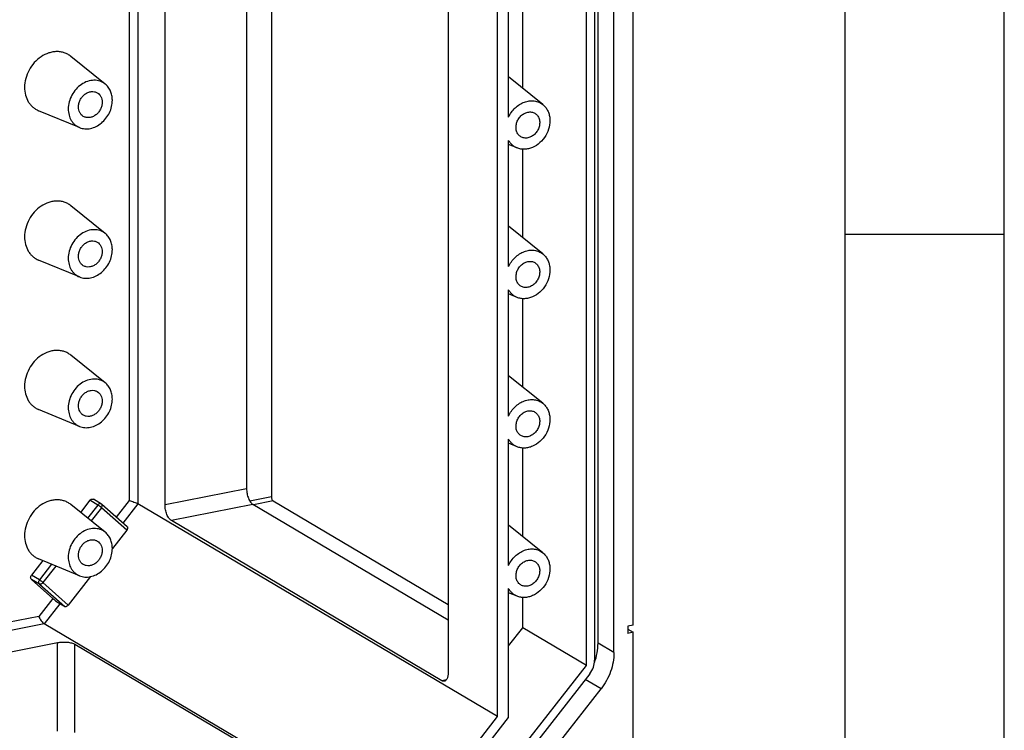
# Model space of a CAD drawing. Units: millimetres. Extents: x 0 to 420, y 0 to 297.
# Drawn here: x 389 to 420, y 225 to 248 of the extents above; entities that cross this region are included whole.
import ezdxf

# ---------------------------------------------------------------- set-up
doc = ezdxf.new("R2010")
doc.units = ezdxf.units.MM
doc.header["$LTSCALE"] = 23.1
doc.layers.add('KASTEN_GTK_1DXF_CONTINUOUS_LINE', color=7, linetype='CONTINUOUS')
doc.layers.add('M-GTI-1_DXF_FORMAT', color=7, linetype='CONTINUOUS')

msp = doc.modelspace()

# ---------------------------------------------------------------- linework, layer by layer
at = {"layer": 'KASTEN_GTK_1DXF_CONTINUOUS_LINE', "color": 7, "linetype": 'Continuous'}
for p, q in [((396.19293, 273.58552), (396.19293, 232.88159)), ((396.97359, 273.73967), (396.97359, 232.62309)), ((393.62949, 232.3754), (393.62949, 273.07933)), ((402.52949, 272.39625), (402.52949, 227.10307)), ((404.07949, 225.71501), (404.07949, 271.94788)), ((406.87135, 227.32586), (406.87135, 270.17584)), ((407.23737, 228.02661), (407.23737, 270.40951)), ((407.13116, 270.11038), (407.13116, 227.49393)), ((407.73737, 227.73041), (407.73737, 270.11331)), ((408.34359, 228.59386), (408.34359, 269.48928)), ((404.4259, 244.56533), (404.4259, 248.53591)), ((404.87135, 245.47442), (404.87135, 248.25665)), ((391.75173, 245.6088), (390.66931, 246.48089)), ((405.50244, 244.96596), (404.4259, 245.83332)), ((390.94182, 244.24162), (389.65692, 244.77192)), ((404.4259, 239.86687), (404.4259, 243.83745)), ((404.69253, 243.59878), (404.4259, 243.70882)), ((404.87135, 240.77596), (404.87135, 243.55818)), ((391.75173, 240.91034), (390.66931, 241.78243)), ((405.50244, 240.2675), (404.4259, 241.13485)), ((390.94182, 239.54316), (389.65692, 240.07346)), ((404.4259, 235.1684), (404.4259, 239.13898)), ((404.69253, 238.90032), (404.4259, 239.01036)), ((404.87135, 236.0775), (404.87135, 238.85972)), ((391.75173, 236.21187), (390.66931, 237.08397)), ((405.50244, 235.56904), (404.4259, 236.43639)), ((390.94182, 234.84469), (389.65692, 235.37499)), ((404.4259, 230.46994), (404.4259, 234.44052)), ((404.69253, 234.20186), (404.4259, 234.3119)), ((404.87135, 231.37904), (404.87135, 234.16126)), ((391.75173, 231.51341), (390.66931, 232.3855)), ((391.26848, 232.51917), (390.9733, 232.14059)), ((391.63069, 232.40275), (391.38069, 232.55085)), ((392.44219, 231.6849), (391.6461, 232.3915)), ((404.07949, 225.71501), (392.77949, 232.40909)), ((402.52949, 228.75195), (396.39293, 232.38723)), ((397.02359, 232.4995), (402.52949, 229.23783)), ((402.32949, 226.84567), (393.82949, 231.88104)), ((392.42581, 231.58049), (391.97418, 231.00127)), ((405.50244, 230.87057), (404.4259, 231.73793)), ((389.7892, 230.62194), (389.43137, 230.16301)), ((390.94182, 230.14623), (389.65692, 230.67653)), ((389.43137, 230.03012), (390.10498, 229.43222)), ((391.28516, 230.11758), (390.58869, 229.22433)), ((404.4259, 225.68944), (404.4259, 229.74206)), ((404.69253, 229.50339), (404.4259, 229.61343)), ((404.87135, 228.51065), (404.87135, 229.46279)), ((390.32745, 229.26427), (390.47745, 229.17542)), ((401.135, 221.93862), (389.835, 228.6327)), ((404.4259, 227.93935), (404.87135, 228.51065)), ((406.87135, 227.32586), (404.87135, 228.51065)), ((408.34359, 228.59386), (408.17039, 228.55966)), ((408.17039, 228.55966), (408.17039, 228.33413)), ((408.17039, 228.47094), (408.34359, 228.36833)), ((408.34359, 228.36833), (408.17039, 228.33413)), ((408.34359, 223.95178), (408.34359, 228.36833)), ((372.90258, 224.61775), (390.25199, 228.04365)), ((390.7984, 227.99358), (399.2984, 222.95821)), ((400.37616, 218.99559), (406.87135, 227.32586)), ((406.97896, 227.0652), (400.63597, 218.93012)), ((401.14072, 218.64724), (407.33153, 226.58713)), ((401.135, 221.93862), (404.07949, 225.71501)), ((401.22161, 221.57984), (404.4259, 225.68944))]:
    msp.add_line(p, q, dxfattribs=at)
at = {"layer": 'KASTEN_GTK_1DXF_CONTINUOUS_LINE', "color": 9, "linetype": 'Continuous'}
for p, q in [((392.50629, 272.85753), (392.50629, 232.51197)), ((392.77949, 272.91148), (392.77949, 232.40909)), ((396.19293, 232.88159), (393.62949, 232.3754)), ((391.51848, 232.37107), (391.26848, 232.51917)), ((392.50629, 232.51197), (392.09895, 231.98955)), ((392.77949, 232.40909), (392.30782, 231.80416)), ((396.39293, 232.38723), (393.82949, 231.88104)), ((396.97359, 232.62309), (396.29738, 232.48956)), ((397.02359, 232.4995), (396.40845, 232.37803)), ((391.51848, 232.37107), (391.19777, 231.95974)), ((391.62972, 232.28709), (391.3063, 231.87229)), ((392.42581, 231.58049), (391.62972, 232.28709)), ((390.0657, 230.50782), (389.68137, 230.01491)), ((390.19939, 230.45265), (389.7926, 229.93094)), ((389.68137, 230.01491), (389.43137, 230.16301)), ((389.68137, 229.88202), (389.43137, 230.03012)), ((389.7926, 229.93094), (390.58869, 229.22433)), ((389.68137, 229.88202), (390.47745, 229.17542)), ((390.10498, 229.43222), (389.66326, 228.86571)), ((390.32745, 229.26427), (389.835, 228.6327)), ((389.66326, 228.86571), (372.90258, 225.55605)), ((389.835, 228.6327), (372.90258, 225.28913)), ((390.25199, 225.26216), (390.25199, 228.04365)), ((390.7984, 225.21209), (390.7984, 227.99358)), ((407.73737, 227.73041), (407.23737, 228.02661)), ((402.47231, 226.87387), (402.32949, 226.84567)), ((407.33153, 226.58713), (406.83538, 226.88105))]:
    msp.add_line(p, q, dxfattribs=at)
at = {"layer": 'KASTEN_GTK_1DXF_CONTINUOUS_LINE', "color": 7, "linetype": 'Continuous'}
msp.add_arc((391.57959, 232.31653), 0.10023, 48.419533, 59.34505, dxfattribs=at)
for points, knots in [([(390.66932, 246.48089), (390.63874, 246.50553), (390.573, 246.54954), (390.46387, 246.59711), (390.34673, 246.62518), (390.22417, 246.63318), (390.09877, 246.62103), (389.92916, 246.57789), (389.72407, 246.47456), (389.51231, 246.28788), (389.34698, 246.05179), (389.24113, 245.78529), (389.21539, 245.59641), (389.21539, 245.5038)], [0, 0, 0, 0, 0.05517411, 0.11046102, 0.16642884, 0.22357025, 0.28225426, 0.34269872, 0.46866522, 0.60058833, 0.73555652, 0.86987152, 1, 1, 1, 1]), ([(391.75174, 245.6088), (391.72727, 245.62851), (391.67468, 245.66371), (391.58738, 245.70177), (391.49366, 245.72422), (391.36136, 245.7329), (391.18933, 245.70152), (390.99564, 245.60374), (390.82611, 245.45438), (390.69387, 245.26552), (390.60918, 245.05232), (390.58859, 244.90122), (390.58859, 244.82712)], [0, 0, 0, 0, 0.05519325, 0.11049932, 0.16648655, 0.22364777, 0.34247081, 0.46848099, 0.60044984, 0.73546483, 0.8698264, 1, 1, 1, 1]), ([(389.21539, 245.5038), (389.21539, 245.42323), (389.23401, 245.2655), (389.30862, 245.08355), (389.39548, 244.96122), (389.47209, 244.88286), (389.55945, 244.81844), (389.62375, 244.78561), (389.65692, 244.77192)], [0, 0, 0, 0, 0.26689274, 0.51969582, 0.64194105, 0.76210537, 0.88111397, 1, 1, 1, 1]), ([(391.97423, 245.10074), (391.97423, 245.1513), (391.965, 245.25066), (391.92186, 245.39087), (391.85127, 245.51346), (391.78693, 245.58044), (391.75174, 245.6088)], [0, 0, 0, 0, 0.26501539, 0.51906855, 0.76311448, 1, 1, 1, 1]), ([(390.90902, 244.8904), (390.90902, 244.92818), (390.91898, 245.0052), (390.96018, 245.11467), (391.0249, 245.21311), (391.10854, 245.29338), (391.20527, 245.34963), (391.30841, 245.37742), (391.41044, 245.37404), (391.47293, 245.35027), (391.50057, 245.33389)], [0, 0, 0, 0, 0.12932175, 0.26275096, 0.39715736, 0.52918801, 0.65603867, 0.77619532, 0.8900346, 1, 1, 1, 1]), ([(390.94182, 244.24162), (390.9947, 244.2198), (391.11067, 244.19268), (391.29227, 244.20588), (391.47187, 244.26993), (391.63781, 244.37983), (391.77974, 244.52802), (391.88869, 244.70484), (391.95766, 244.89874), (391.97423, 245.03423), (391.97423, 245.10074)], [0, 0, 0, 0, 0.11033068, 0.22537541, 0.34669729, 0.47409672, 0.60588965, 0.73943126, 0.87171718, 1, 1, 1, 1]), ([(391.50057, 245.33389), (391.52423, 245.31988), (391.56822, 245.28424), (391.61727, 245.21335), (391.64739, 245.12905), (391.6538, 245.06839), (391.6538, 245.03747)], [0, 0, 0, 0, 0.23677598, 0.47981127, 0.73362095, 1, 1, 1, 1]), ([(404.4259, 244.56533), (404.45123, 244.62), (404.51192, 244.72451), (404.62884, 244.86057), (404.76625, 244.96972), (404.91747, 245.04636), (405.07517, 245.08639), (405.23155, 245.08721), (405.37829, 245.04822), (405.46425, 244.99673), (405.50244, 244.96596)], [0, 0, 0, 0, 0.13746251, 0.27385907, 0.40700435, 0.53523691, 0.65775511, 0.7748788, 0.88813079, 1, 1, 1, 1]), ([(390.58859, 244.82712), (390.58859, 244.76267), (390.60349, 244.63648), (390.66318, 244.49093), (390.73267, 244.39306), (390.79395, 244.33037), (390.86384, 244.27884), (390.91528, 244.25257), (390.94182, 244.24162)], [0, 0, 0, 0, 0.26689274, 0.51969582, 0.64194105, 0.76210537, 0.88111397, 1, 1, 1, 1]), ([(391.06225, 244.59397), (391.0386, 244.60798), (390.9946, 244.64363), (390.94556, 244.71452), (390.91544, 244.79881), (390.90902, 244.85947), (390.90902, 244.8904)], [0, 0, 0, 0, 0.23677598, 0.47981127, 0.73362095, 1, 1, 1, 1]), ([(391.6538, 245.03747), (391.6538, 244.99968), (391.64385, 244.92266), (391.60265, 244.81319), (391.53793, 244.71475), (391.45429, 244.63448), (391.35756, 244.57823), (391.25441, 244.55044), (391.15239, 244.55383), (391.0899, 244.5776), (391.06225, 244.59397)], [0, 0, 0, 0, 0.12932175, 0.26275096, 0.39715736, 0.52918801, 0.65603867, 0.77619532, 0.8900346, 1, 1, 1, 1]), ([(405.50244, 244.96596), (405.53344, 244.94099), (405.5907, 244.88316), (405.65697, 244.77874), (405.7024, 244.65942), (405.73387, 244.48339), (405.71371, 244.24813), (405.6043, 243.98214), (405.42359, 243.75839), (405.22695, 243.62767), (405.05745, 243.57069), (404.93097, 243.55321), (404.80755, 243.56115), (404.72932, 243.5836), (404.69252, 243.59878)], [0, 0, 0, 0, 0.05615931, 0.11372575, 0.17328325, 0.23511366, 0.36477181, 0.50000002, 0.63522822, 0.76488636, 0.82671677, 0.88627426, 0.94384069, 1, 1, 1, 1]), ([(404.81296, 243.95114), (404.79719, 243.96048), (404.76721, 243.98242), (404.71579, 244.03785), (404.67075, 244.12713), (404.65367, 244.25026), (404.67284, 244.37918), (404.72604, 244.50212), (404.80824, 244.60793), (404.9119, 244.68681), (404.99202, 244.71724), (405.03212, 244.72516)], [0, 0, 0, 0, 0.05507601, 0.11082417, 0.22607942, 0.34889854, 0.47884459, 0.61301046, 0.74718441, 0.8771523, 1, 1, 1, 1]), ([(405.03212, 244.72516), (405.06981, 244.73261), (405.12835, 244.73465), (405.20176, 244.71618), (405.23548, 244.70041), (405.25128, 244.69105)], [0, 0, 0, 0, 0.50983028, 0.75640686, 1, 1, 1, 1]), ([(405.25128, 244.69105), (405.26705, 244.68171), (405.29702, 244.65977), (405.34845, 244.60434), (405.39348, 244.51506), (405.41057, 244.39193), (405.39139, 244.26301), (405.3382, 244.14006), (405.25599, 244.03425), (405.15234, 243.95538), (405.07222, 243.92495), (405.03212, 243.91703)], [0, 0, 0, 0, 0.05507601, 0.11082417, 0.22607942, 0.34889854, 0.47884459, 0.61301046, 0.74718441, 0.8771523, 1, 1, 1, 1]), ([(404.69252, 243.59878), (404.66479, 243.61023), (404.6111, 243.63789), (404.53858, 243.69261), (404.4756, 243.75939), (404.44117, 243.81052), (404.4259, 243.83745)], [0, 0, 0, 0, 0.24717901, 0.49472787, 0.74498164, 1, 1, 1, 1]), ([(405.03212, 243.91703), (404.99442, 243.90958), (404.93589, 243.90754), (404.86248, 243.92601), (404.82875, 243.94178), (404.81296, 243.95114)], [0, 0, 0, 0, 0.50983028, 0.75640686, 1, 1, 1, 1]), ([(390.66932, 241.78243), (390.63874, 241.80707), (390.573, 241.85107), (390.46387, 241.89865), (390.34673, 241.92672), (390.22417, 241.93472), (390.09877, 241.92257), (389.92916, 241.87943), (389.72407, 241.7761), (389.51231, 241.58941), (389.34698, 241.35333), (389.24113, 241.08683), (389.21539, 240.89795), (389.21539, 240.80533)], [0, 0, 0, 0, 0.05517411, 0.11046102, 0.16642884, 0.22357025, 0.28225426, 0.34269872, 0.46866522, 0.60058833, 0.73555652, 0.86987152, 1, 1, 1, 1]), ([(389.21539, 240.80533), (389.21539, 240.72476), (389.23401, 240.56703), (389.30862, 240.38509), (389.39548, 240.26275), (389.47209, 240.18439), (389.55945, 240.11998), (389.62375, 240.08715), (389.65692, 240.07346)], [0, 0, 0, 0, 0.26689274, 0.51969582, 0.64194105, 0.76210537, 0.88111397, 1, 1, 1, 1]), ([(391.75174, 240.91034), (391.72727, 240.93005), (391.67468, 240.96525), (391.58738, 241.00331), (391.49366, 241.02576), (391.36136, 241.03443), (391.18933, 241.00306), (390.99564, 240.90528), (390.82611, 240.75592), (390.69387, 240.56706), (390.60918, 240.35385), (390.58859, 240.20275), (390.58859, 240.12866)], [0, 0, 0, 0, 0.05519325, 0.11049932, 0.16648655, 0.22364777, 0.34247081, 0.46848099, 0.60044984, 0.73546483, 0.8698264, 1, 1, 1, 1]), ([(391.97423, 240.40228), (391.97423, 240.45284), (391.965, 240.5522), (391.92186, 240.69241), (391.85127, 240.815), (391.78693, 240.88198), (391.75174, 240.91034)], [0, 0, 0, 0, 0.26501539, 0.51906855, 0.76311448, 1, 1, 1, 1]), ([(390.90902, 240.19193), (390.90902, 240.22972), (390.91898, 240.30674), (390.96018, 240.41621), (391.0249, 240.51465), (391.10854, 240.59492), (391.20527, 240.65117), (391.30841, 240.67896), (391.41044, 240.67558), (391.47293, 240.6518), (391.50057, 240.63543)], [0, 0, 0, 0, 0.12932175, 0.26275096, 0.39715736, 0.52918801, 0.65603867, 0.77619532, 0.8900346, 1, 1, 1, 1]), ([(391.50057, 240.63543), (391.52423, 240.62142), (391.56822, 240.58578), (391.61727, 240.51488), (391.64739, 240.43059), (391.6538, 240.36993), (391.6538, 240.339)], [0, 0, 0, 0, 0.23677598, 0.47981127, 0.73362095, 1, 1, 1, 1]), ([(390.58859, 240.12866), (390.58859, 240.0642), (390.60349, 239.93802), (390.66318, 239.79246), (390.73267, 239.6946), (390.79395, 239.63191), (390.86384, 239.58037), (390.91528, 239.55411), (390.94182, 239.54316)], [0, 0, 0, 0, 0.26689274, 0.51969582, 0.64194105, 0.76210537, 0.88111397, 1, 1, 1, 1]), ([(391.06225, 239.89551), (391.0386, 239.90952), (390.9946, 239.94516), (390.94556, 240.01605), (390.91544, 240.10035), (390.90902, 240.16101), (390.90902, 240.19193)], [0, 0, 0, 0, 0.23677598, 0.47981127, 0.73362095, 1, 1, 1, 1]), ([(390.94182, 239.54316), (390.9947, 239.52134), (391.11067, 239.49422), (391.29227, 239.50741), (391.47187, 239.57147), (391.63781, 239.68137), (391.77974, 239.82956), (391.88869, 240.00638), (391.95766, 240.20027), (391.97423, 240.33577), (391.97423, 240.40228)], [0, 0, 0, 0, 0.11033068, 0.22537541, 0.34669729, 0.47409672, 0.60588965, 0.73943126, 0.87171718, 1, 1, 1, 1]), ([(391.6538, 240.339), (391.6538, 240.30122), (391.64385, 240.2242), (391.60265, 240.11473), (391.53793, 240.01629), (391.45429, 239.93602), (391.35756, 239.87977), (391.25441, 239.85198), (391.15239, 239.85536), (391.0899, 239.87914), (391.06225, 239.89551)], [0, 0, 0, 0, 0.12932175, 0.26275096, 0.39715736, 0.52918801, 0.65603867, 0.77619532, 0.8900346, 1, 1, 1, 1]), ([(404.4259, 239.86687), (404.45123, 239.92154), (404.51192, 240.02605), (404.62884, 240.1621), (404.76625, 240.27126), (404.91747, 240.3479), (405.07517, 240.38793), (405.23155, 240.38875), (405.37829, 240.34976), (405.46425, 240.29827), (405.50244, 240.2675)], [0, 0, 0, 0, 0.13746251, 0.27385907, 0.40700435, 0.53523691, 0.65775511, 0.7748788, 0.88813079, 1, 1, 1, 1]), ([(405.50244, 240.2675), (405.53344, 240.24253), (405.5907, 240.1847), (405.65697, 240.08027), (405.7024, 239.96095), (405.73387, 239.78492), (405.71371, 239.54966), (405.6043, 239.28367), (405.42359, 239.05992), (405.22695, 238.9292), (405.05745, 238.87223), (404.93097, 238.85475), (404.80755, 238.86269), (404.72932, 238.88513), (404.69252, 238.90032)], [0, 0, 0, 0, 0.05615931, 0.11372575, 0.17328325, 0.23511366, 0.36477181, 0.50000002, 0.63522822, 0.76488636, 0.82671677, 0.88627426, 0.94384069, 1, 1, 1, 1]), ([(404.81296, 239.25267), (404.79719, 239.26201), (404.76721, 239.28396), (404.71579, 239.33938), (404.67075, 239.42866), (404.65367, 239.55179), (404.67284, 239.68072), (404.72604, 239.80366), (404.80824, 239.90947), (404.9119, 239.98834), (404.99202, 240.01878), (405.03212, 240.0267)], [0, 0, 0, 0, 0.05507601, 0.11082417, 0.22607942, 0.34889854, 0.47884459, 0.61301046, 0.74718441, 0.8771523, 1, 1, 1, 1]), ([(405.03212, 240.0267), (405.06981, 240.03414), (405.12835, 240.03618), (405.20176, 240.01772), (405.23548, 240.00195), (405.25128, 239.99259)], [0, 0, 0, 0, 0.50983028, 0.75640686, 1, 1, 1, 1]), ([(405.25128, 239.99259), (405.26705, 239.98325), (405.29702, 239.9613), (405.34845, 239.90588), (405.39348, 239.8166), (405.41057, 239.69347), (405.39139, 239.56454), (405.3382, 239.4416), (405.25599, 239.33579), (405.15234, 239.25692), (405.07222, 239.22648), (405.03212, 239.21856)], [0, 0, 0, 0, 0.05507601, 0.11082417, 0.22607942, 0.34889854, 0.47884459, 0.61301046, 0.74718441, 0.8771523, 1, 1, 1, 1]), ([(405.03212, 239.21856), (404.99442, 239.21112), (404.93589, 239.20908), (404.86248, 239.22755), (404.82875, 239.24332), (404.81296, 239.25267)], [0, 0, 0, 0, 0.50983028, 0.75640686, 1, 1, 1, 1]), ([(404.69252, 238.90032), (404.66479, 238.91177), (404.6111, 238.93943), (404.53858, 238.99415), (404.4756, 239.06093), (404.44117, 239.11205), (404.4259, 239.13898)], [0, 0, 0, 0, 0.24717901, 0.49472787, 0.74498164, 1, 1, 1, 1]), ([(390.66932, 237.08397), (390.63874, 237.1086), (390.573, 237.15261), (390.46387, 237.20018), (390.34673, 237.22825), (390.22417, 237.23625), (390.09877, 237.2241), (389.92916, 237.18097), (389.72407, 237.07763), (389.51231, 236.89095), (389.34698, 236.65487), (389.24113, 236.38836), (389.21539, 236.19949), (389.21539, 236.10687)], [0, 0, 0, 0, 0.05517411, 0.11046102, 0.16642884, 0.22357025, 0.28225426, 0.34269872, 0.46866522, 0.60058833, 0.73555652, 0.86987152, 1, 1, 1, 1]), ([(389.21539, 236.10687), (389.21539, 236.0263), (389.23401, 235.86857), (389.30862, 235.68662), (389.39548, 235.56429), (389.47209, 235.48593), (389.55945, 235.42151), (389.62375, 235.38868), (389.65692, 235.37499)], [0, 0, 0, 0, 0.26689274, 0.51969582, 0.64194105, 0.76210537, 0.88111397, 1, 1, 1, 1]), ([(391.75174, 236.21187), (391.72727, 236.23158), (391.67468, 236.26679), (391.58738, 236.30485), (391.49366, 236.3273), (391.36136, 236.33597), (391.18933, 236.3046), (390.99564, 236.20682), (390.82611, 236.05746), (390.69387, 235.86859), (390.60918, 235.65539), (390.58859, 235.50429), (390.58859, 235.4302)], [0, 0, 0, 0, 0.05519325, 0.11049932, 0.16648655, 0.22364777, 0.34247081, 0.46848099, 0.60044984, 0.73546483, 0.8698264, 1, 1, 1, 1]), ([(391.97423, 235.70381), (391.97423, 235.75438), (391.965, 235.85374), (391.92186, 235.99395), (391.85127, 236.11653), (391.78693, 236.18352), (391.75174, 236.21187)], [0, 0, 0, 0, 0.26501539, 0.51906855, 0.76311448, 1, 1, 1, 1]), ([(390.90902, 235.49347), (390.90902, 235.53126), (390.91898, 235.60828), (390.96018, 235.71775), (391.0249, 235.81619), (391.10854, 235.89645), (391.20527, 235.95271), (391.30841, 235.9805), (391.41044, 235.97711), (391.47293, 235.95334), (391.50057, 235.93696)], [0, 0, 0, 0, 0.12932175, 0.26275096, 0.39715736, 0.52918801, 0.65603867, 0.77619532, 0.8900346, 1, 1, 1, 1]), ([(391.50057, 235.93696), (391.52423, 235.92295), (391.56822, 235.88731), (391.61727, 235.81642), (391.64739, 235.73213), (391.6538, 235.67147), (391.6538, 235.64054)], [0, 0, 0, 0, 0.23677598, 0.47981127, 0.73362095, 1, 1, 1, 1]), ([(391.06225, 235.19705), (391.0386, 235.21106), (390.9946, 235.2467), (390.94556, 235.31759), (390.91544, 235.40189), (390.90902, 235.46254), (390.90902, 235.49347)], [0, 0, 0, 0, 0.23677598, 0.47981127, 0.73362095, 1, 1, 1, 1]), ([(390.94182, 234.84469), (390.9947, 234.82287), (391.11067, 234.79576), (391.29227, 234.80895), (391.47187, 234.873), (391.63781, 234.98291), (391.77974, 235.1311), (391.88869, 235.30792), (391.95766, 235.50181), (391.97423, 235.63731), (391.97423, 235.70381)], [0, 0, 0, 0, 0.11033068, 0.22537541, 0.34669729, 0.47409672, 0.60588965, 0.73943126, 0.87171718, 1, 1, 1, 1]), ([(391.6538, 235.64054), (391.6538, 235.60276), (391.64385, 235.52573), (391.60265, 235.41627), (391.53793, 235.31782), (391.45429, 235.23756), (391.35756, 235.18131), (391.25441, 235.15351), (391.15239, 235.1569), (391.0899, 235.18067), (391.06225, 235.19705)], [0, 0, 0, 0, 0.12932175, 0.26275096, 0.39715736, 0.52918801, 0.65603867, 0.77619532, 0.8900346, 1, 1, 1, 1]), ([(404.4259, 235.1684), (404.45123, 235.22308), (404.51192, 235.32758), (404.62884, 235.46364), (404.76625, 235.5728), (404.91747, 235.64944), (405.07517, 235.68946), (405.23155, 235.69029), (405.37829, 235.6513), (405.46425, 235.5998), (405.50244, 235.56904)], [0, 0, 0, 0, 0.13746251, 0.27385907, 0.40700435, 0.53523691, 0.65775511, 0.7748788, 0.88813079, 1, 1, 1, 1]), ([(405.50244, 235.56904), (405.53344, 235.54406), (405.5907, 235.48624), (405.65697, 235.38181), (405.7024, 235.26249), (405.73387, 235.08646), (405.71371, 234.8512), (405.6043, 234.58521), (405.42359, 234.36146), (405.22695, 234.23074), (405.05745, 234.17377), (404.93097, 234.15629), (404.80755, 234.16423), (404.72932, 234.18667), (404.69252, 234.20186)], [0, 0, 0, 0, 0.05615931, 0.11372575, 0.17328325, 0.23511366, 0.36477181, 0.50000002, 0.63522822, 0.76488636, 0.82671677, 0.88627426, 0.94384069, 1, 1, 1, 1]), ([(390.58859, 235.4302), (390.58859, 235.36574), (390.60349, 235.23956), (390.66318, 235.094), (390.73267, 234.99613), (390.79395, 234.93344), (390.86384, 234.88191), (390.91528, 234.85565), (390.94182, 234.84469)], [0, 0, 0, 0, 0.26689274, 0.51969582, 0.64194105, 0.76210537, 0.88111397, 1, 1, 1, 1]), ([(404.81296, 234.55421), (404.79719, 234.56355), (404.76721, 234.58549), (404.71579, 234.64092), (404.67075, 234.7302), (404.65367, 234.85333), (404.67284, 234.98226), (404.72604, 235.1052), (404.80824, 235.21101), (404.9119, 235.28988), (404.99202, 235.32032), (405.03212, 235.32824)], [0, 0, 0, 0, 0.05507601, 0.11082417, 0.22607942, 0.34889854, 0.47884459, 0.61301046, 0.74718441, 0.8771523, 1, 1, 1, 1]), ([(405.03212, 235.32824), (405.06981, 235.33568), (405.12835, 235.33772), (405.20176, 235.31925), (405.23548, 235.30348), (405.25128, 235.29413)], [0, 0, 0, 0, 0.50983028, 0.75640686, 1, 1, 1, 1]), ([(405.25128, 235.29413), (405.26705, 235.28479), (405.29702, 235.26284), (405.34845, 235.20742), (405.39348, 235.11814), (405.41057, 234.99501), (405.39139, 234.86608), (405.3382, 234.74314), (405.25599, 234.63733), (405.15234, 234.55846), (405.07222, 234.52802), (405.03212, 234.5201)], [0, 0, 0, 0, 0.05507601, 0.11082417, 0.22607942, 0.34889854, 0.47884459, 0.61301046, 0.74718441, 0.8771523, 1, 1, 1, 1]), ([(405.03212, 234.5201), (404.99442, 234.51266), (404.93589, 234.51062), (404.86248, 234.52908), (404.82875, 234.54485), (404.81296, 234.55421)], [0, 0, 0, 0, 0.50983028, 0.75640686, 1, 1, 1, 1]), ([(404.69252, 234.20186), (404.66479, 234.2133), (404.6111, 234.24096), (404.53858, 234.29569), (404.4756, 234.36247), (404.44117, 234.41359), (404.4259, 234.44052)], [0, 0, 0, 0, 0.24717901, 0.49472787, 0.74498164, 1, 1, 1, 1]), ([(396.19293, 232.88159), (396.19293, 232.83038), (396.20375, 232.72777), (396.23886, 232.60564), (396.27961, 232.51762), (396.31368, 232.46237), (396.35071, 232.41826), (396.37875, 232.39563), (396.39293, 232.38723)], [0, 0, 0, 0, 0.27878104, 0.55800485, 0.68766336, 0.80589816, 0.91030657, 1, 1, 1, 1]), ([(390.66932, 232.3855), (390.63874, 232.41014), (390.573, 232.45415), (390.46387, 232.50172), (390.34673, 232.52979), (390.22417, 232.53779), (390.09877, 232.52564), (389.92916, 232.4825), (389.72407, 232.37917), (389.51231, 232.19249), (389.34698, 231.9564), (389.24113, 231.6899), (389.21539, 231.50102), (389.21539, 231.40841)], [0, 0, 0, 0, 0.05517411, 0.11046102, 0.16642884, 0.22357025, 0.28225426, 0.34269872, 0.46866522, 0.60058834, 0.73555653, 0.86987153, 1, 1, 1, 1]), ([(391.26848, 232.51917), (391.27556, 232.52825), (391.29197, 232.54408), (391.32168, 232.55876), (391.35291, 232.56205), (391.37241, 232.55575), (391.38069, 232.55085)], [0, 0, 0, 0, 0.2729525, 0.53141164, 0.77197455, 1, 1, 1, 1]), ([(392.50629, 232.51197), (392.53023, 232.50594), (392.57995, 232.4915), (392.65321, 232.46627), (392.71247, 232.44252), (392.75396, 232.42312), (392.7717, 232.4137), (392.77949, 232.40909)], [0, 0, 0, 0, 0.25315076, 0.53044907, 0.79425991, 0.90717355, 1, 1, 1, 1]), ([(396.97359, 232.62309), (396.97359, 232.61029), (396.97629, 232.58463), (396.98661, 232.54888), (397.00176, 232.51935), (397.01596, 232.50402), (397.02359, 232.4995)], [0, 0, 0, 0, 0.27917607, 0.55879553, 0.80658408, 1, 1, 1, 1]), ([(393.82949, 231.88104), (393.81532, 231.88944), (393.78727, 231.91207), (393.75024, 231.95618), (393.71618, 232.01143), (393.67543, 232.09945), (393.64031, 232.22158), (393.62949, 232.32419), (393.62949, 232.3754)], [0, 0, 0, 0, 0.08969343, 0.19410184, 0.31233664, 0.44199515, 0.72121896, 1, 1, 1, 1]), ([(391.75174, 231.51341), (391.72727, 231.53312), (391.67468, 231.56832), (391.58738, 231.60638), (391.49366, 231.62884), (391.36136, 231.63751), (391.18933, 231.60613), (390.99564, 231.50835), (390.82611, 231.359), (390.69387, 231.17013), (390.60918, 230.95693), (390.58859, 230.80583), (390.58859, 230.73173)], [0, 0, 0, 0, 0.05519325, 0.11049932, 0.16648655, 0.22364777, 0.34247081, 0.46848099, 0.60044984, 0.73546483, 0.8698264, 1, 1, 1, 1]), ([(391.97423, 231.00535), (391.97423, 231.05592), (391.965, 231.15527), (391.92186, 231.29549), (391.85127, 231.41807), (391.78693, 231.48505), (391.75174, 231.51341)], [0, 0, 0, 0, 0.26501539, 0.51906855, 0.76311448, 1, 1, 1, 1]), ([(392.44219, 231.6849), (392.44482, 231.68256), (392.44948, 231.67682), (392.45372, 231.66611), (392.45529, 231.65367), (392.45379, 231.63445), (392.44498, 231.60872), (392.43304, 231.58976), (392.42581, 231.58049)], [0, 0, 0, 0, 0.09211114, 0.19001082, 0.29789541, 0.41780358, 0.69209449, 1, 1, 1, 1]), ([(389.21539, 231.40841), (389.21539, 231.32784), (389.23401, 231.17011), (389.30862, 230.98816), (389.39548, 230.86583), (389.47209, 230.78747), (389.55945, 230.72305), (389.62375, 230.69022), (389.65692, 230.67653)], [0, 0, 0, 0, 0.26689275, 0.51969583, 0.64194105, 0.76210537, 0.88111398, 1, 1, 1, 1]), ([(390.90902, 230.79501), (390.90902, 230.83279), (390.91898, 230.90981), (390.96018, 231.01928), (391.0249, 231.11772), (391.10854, 231.19799), (391.20527, 231.25424), (391.30841, 231.28204), (391.41044, 231.27865), (391.47293, 231.25488), (391.50057, 231.2385)], [0, 0, 0, 0, 0.12932175, 0.26275096, 0.39715736, 0.52918801, 0.65603867, 0.77619532, 0.8900346, 1, 1, 1, 1]), ([(391.50057, 231.2385), (391.52423, 231.22449), (391.56822, 231.18885), (391.61727, 231.11796), (391.64739, 231.03366), (391.6538, 230.973), (391.6538, 230.94208)], [0, 0, 0, 0, 0.23677598, 0.47981127, 0.73362095, 1, 1, 1, 1]), ([(390.94182, 230.14623), (390.9947, 230.12441), (391.11067, 230.09729), (391.29227, 230.11049), (391.47187, 230.17454), (391.63781, 230.28445), (391.77974, 230.43263), (391.88869, 230.60945), (391.95766, 230.80335), (391.97423, 230.93884), (391.97423, 231.00535)], [0, 0, 0, 0, 0.11033068, 0.22537541, 0.34669729, 0.47409672, 0.60588965, 0.73943126, 0.87171718, 1, 1, 1, 1]), ([(391.6538, 230.94208), (391.6538, 230.90429), (391.64385, 230.82727), (391.60265, 230.7178), (391.53793, 230.61936), (391.45429, 230.53909), (391.35756, 230.48284), (391.25441, 230.45505), (391.15239, 230.45844), (391.0899, 230.48221), (391.06225, 230.49858)], [0, 0, 0, 0, 0.12932175, 0.26275096, 0.39715736, 0.52918801, 0.65603867, 0.77619532, 0.8900346, 1, 1, 1, 1]), ([(404.4259, 230.46994), (404.45123, 230.52461), (404.51192, 230.62912), (404.62884, 230.76518), (404.76625, 230.87433), (404.91747, 230.95097), (405.07517, 230.991), (405.23155, 230.99182), (405.37829, 230.95283), (405.46425, 230.90134), (405.50244, 230.87057)], [0, 0, 0, 0, 0.13746251, 0.27385907, 0.40700435, 0.53523691, 0.65775511, 0.7748788, 0.88813079, 1, 1, 1, 1]), ([(405.50244, 230.87057), (405.53344, 230.8456), (405.5907, 230.78778), (405.65697, 230.68335), (405.7024, 230.56403), (405.73387, 230.388), (405.71371, 230.15274), (405.6043, 229.88675), (405.42359, 229.663), (405.22695, 229.53228), (405.05745, 229.47531), (404.93097, 229.45782), (404.80755, 229.46577), (404.72932, 229.48821), (404.69252, 229.50339)], [0, 0, 0, 0, 0.05615931, 0.11372575, 0.17328325, 0.23511366, 0.36477181, 0.50000002, 0.63522822, 0.76488636, 0.82671677, 0.88627426, 0.94384069, 1, 1, 1, 1]), ([(390.58859, 230.73173), (390.58859, 230.66728), (390.60349, 230.54109), (390.66318, 230.39554), (390.73267, 230.29767), (390.79395, 230.23498), (390.86384, 230.18345), (390.91528, 230.15718), (390.94182, 230.14623)], [0, 0, 0, 0, 0.26689274, 0.51969582, 0.64194105, 0.76210537, 0.88111397, 1, 1, 1, 1]), ([(391.06225, 230.49858), (391.0386, 230.5126), (390.9946, 230.54824), (390.94556, 230.61913), (390.91544, 230.70342), (390.90902, 230.76408), (390.90902, 230.79501)], [0, 0, 0, 0, 0.23677598, 0.47981127, 0.73362095, 1, 1, 1, 1]), ([(404.81296, 229.85575), (404.79719, 229.86509), (404.76721, 229.88703), (404.71579, 229.94246), (404.67075, 230.03174), (404.65367, 230.15487), (404.67284, 230.28379), (404.72604, 230.40674), (404.80824, 230.51255), (404.9119, 230.59142), (404.99202, 230.62185), (405.03212, 230.62977)], [0, 0, 0, 0, 0.05507601, 0.11082417, 0.22607942, 0.34889854, 0.47884459, 0.61301046, 0.74718441, 0.8771523, 1, 1, 1, 1]), ([(405.03212, 230.62977), (405.06981, 230.63722), (405.12835, 230.63926), (405.20176, 230.62079), (405.23548, 230.60502), (405.25128, 230.59566)], [0, 0, 0, 0, 0.50983028, 0.75640686, 1, 1, 1, 1]), ([(405.25128, 230.59566), (405.26705, 230.58632), (405.29702, 230.56438), (405.34845, 230.50895), (405.39348, 230.41967), (405.41057, 230.29654), (405.39139, 230.16762), (405.3382, 230.04468), (405.25599, 229.93886), (405.15234, 229.85999), (405.07222, 229.82956), (405.03212, 229.82164)], [0, 0, 0, 0, 0.05507601, 0.11082417, 0.22607942, 0.34889854, 0.47884459, 0.61301046, 0.74718441, 0.8771523, 1, 1, 1, 1]), ([(389.43137, 230.03012), (389.42321, 230.03735), (389.40992, 230.05685), (389.40382, 230.09247), (389.41076, 230.12987), (389.42337, 230.15276), (389.43137, 230.16301)], [0, 0, 0, 0, 0.22580423, 0.4693974, 0.73067137, 1, 1, 1, 1]), ([(404.69252, 229.50339), (404.66479, 229.51484), (404.6111, 229.5425), (404.53858, 229.59723), (404.4756, 229.66401), (404.44117, 229.71513), (404.4259, 229.74206)], [0, 0, 0, 0, 0.24717901, 0.49472787, 0.74498164, 1, 1, 1, 1]), ([(405.03212, 229.82164), (404.99442, 229.81419), (404.93589, 229.81215), (404.86248, 229.83062), (404.82875, 229.84639), (404.81296, 229.85575)], [0, 0, 0, 0, 0.50983028, 0.75640686, 1, 1, 1, 1]), ([(390.10498, 229.43222), (390.12277, 229.41643), (390.16091, 229.38439), (390.21924, 229.33868), (390.27519, 229.29793), (390.31117, 229.27392), (390.32745, 229.26427)], [0, 0, 0, 0, 0.25579913, 0.53538384, 0.79655235, 1, 1, 1, 1]), ([(390.58869, 229.22433), (390.58071, 229.2141), (390.56309, 229.19603), (390.53724, 229.17938), (390.51617, 229.17189), (390.4981, 229.1689), (390.48445, 229.17127), (390.47745, 229.17542)], [0, 0, 0, 0, 0.29940472, 0.57740542, 0.70112591, 0.8123738, 1, 1, 1, 1]), ([(389.66326, 228.86571), (389.67297, 228.84218), (389.69652, 228.79502), (389.73863, 228.72936), (389.77865, 228.68008), (389.81141, 228.64908), (389.82732, 228.63725), (389.835, 228.6327)], [0, 0, 0, 0, 0.26072558, 0.53844354, 0.79796984, 0.90845842, 1, 1, 1, 1]), ([(390.25199, 228.04365), (390.30065, 228.05326), (390.40201, 228.06416), (390.52853, 228.06157), (390.62711, 228.04913), (390.69318, 228.03539), (390.75016, 228.01764), (390.78389, 228.00218), (390.7984, 227.99358)], [0, 0, 0, 0, 0.26695185, 0.54645441, 0.67921673, 0.80136621, 0.90919334, 1, 1, 1, 1]), ([(407.12612, 227.41436), (407.1623, 227.51348), (407.21769, 227.71535), (407.23737, 227.92392), (407.23737, 228.02661)], [0, 0, 0, 0, 0.50679358, 1, 1, 1, 1]), ([(406.97896, 227.0652), (407.02693, 227.12673), (407.10258, 227.2638), (407.13116, 227.41825), (407.13116, 227.49393)], [0, 0, 0, 0, 0.50759012, 1, 1, 1, 1]), ([(407.73737, 227.73041), (407.73737, 227.52859), (407.66118, 227.11673), (407.45945, 226.75119), (407.33153, 226.58713)], [0, 0, 0, 0, 0.49240988, 1, 1, 1, 1]), ([(402.40698, 226.82913), (402.39456, 226.82667), (402.36682, 226.82745), (402.34172, 226.83843), (402.32949, 226.84567)], [0, 0, 0, 0, 0.47102575, 1, 1, 1, 1]), ([(402.52949, 227.10307), (402.52949, 227.06842), (402.52592, 227.01809), (402.51171, 226.95547), (402.49758, 226.91584), (402.47984, 226.88257), (402.45869, 226.8563), (402.43439, 226.83773), (402.41607, 226.83092), (402.40698, 226.82913)], [0, 0, 0, 0, 0.32430656, 0.46903888, 0.60004775, 0.71690488, 0.82046017, 0.91329304, 1, 1, 1, 1])]:
    msp.add_open_spline(points, degree=3, knots=knots, dxfattribs=at)
at = {"layer": 'KASTEN_GTK_1DXF_CONTINUOUS_LINE', "color": 9, "linetype": 'Continuous'}
for points, knots in [([(391.63069, 232.40275), (391.62241, 232.40765), (391.60291, 232.41395), (391.57168, 232.41066), (391.54197, 232.39598), (391.52556, 232.38015), (391.51848, 232.37107)], [0, 0, 0, 0, 0.22802544, 0.4685882, 0.72704734, 1, 1, 1, 1]), ([(391.62972, 232.28709), (391.63695, 232.29636), (391.6489, 232.31532), (391.6577, 232.34105), (391.65921, 232.36027), (391.65764, 232.37272), (391.6534, 232.38342), (391.64874, 232.38917), (391.64611, 232.3915)], [0, 0, 0, 0, 0.30790362, 0.58219431, 0.70210308, 0.80998854, 0.90788893, 1, 1, 1, 1]), ([(391.62972, 232.28709), (391.6111, 232.30362), (391.58218, 232.32684), (391.54462, 232.35424), (391.52662, 232.36624), (391.51848, 232.37107)], [0, 0, 0, 0, 0.5353394, 0.79653288, 1, 1, 1, 1]), ([(389.68137, 230.01491), (389.67337, 230.00466), (389.66076, 229.98178), (389.65382, 229.94437), (389.65992, 229.90875), (389.67321, 229.88925), (389.68137, 229.88202)], [0, 0, 0, 0, 0.26932863, 0.5306026, 0.77419577, 1, 1, 1, 1]), ([(389.7926, 229.93094), (389.77399, 229.94746), (389.74506, 229.97068), (389.7075, 229.99809), (389.68951, 230.01009), (389.68137, 230.01491)], [0, 0, 0, 0, 0.5353394, 0.79653288, 1, 1, 1, 1]), ([(389.7926, 229.93094), (389.78463, 229.92071), (389.767, 229.90263), (389.74115, 229.88598), (389.72009, 229.87849), (389.70202, 229.8755), (389.68836, 229.87787), (389.68137, 229.88202)], [0, 0, 0, 0, 0.29940472, 0.57740543, 0.70112592, 0.81237381, 1, 1, 1, 1])]:
    msp.add_open_spline(points, degree=3, knots=knots, dxfattribs=at)
at = {"layer": 'M-GTI-1_DXF_FORMAT', "color": 2, "linetype": 'Continuous'}
for p, q in [((420, 0), (420, 297)), ((420.00534, 240.88094), (415.00534, 240.88094))]:
    msp.add_line(p, q, dxfattribs=at)
at = {"layer": 'M-GTI-1_DXF_FORMAT', "color": 7, "linetype": 'Continuous'}
msp.add_line((415, 5), (415, 292), dxfattribs=at)

doc.saveas('drawing.dxf')
